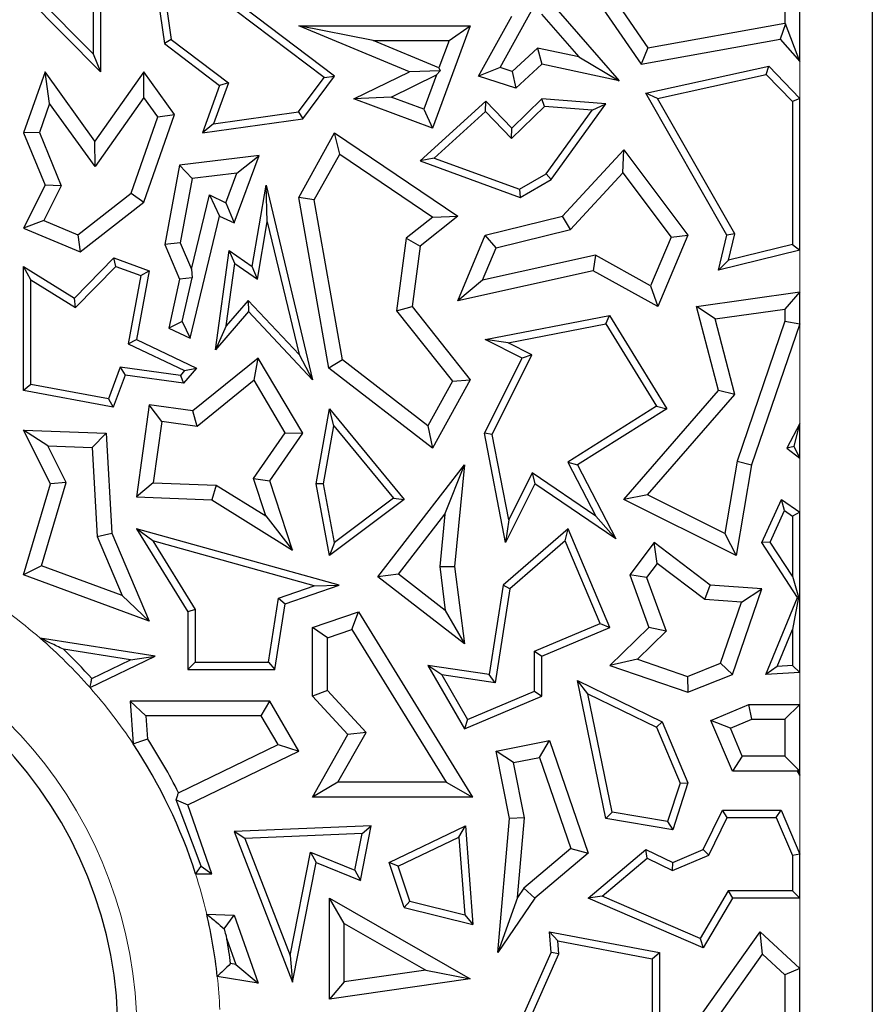
# Model space of a CAD drawing. Units: millimetres. Extents: x 0 to 420, y 0 to 297.
# Drawn here: x 169 to 173, y 66 to 70 of the extents above; entities that cross this region are included whole.
import ezdxf

# ---------------------------------------------------------------- set-up
doc = ezdxf.new("R2010")
doc.units = ezdxf.units.MM

msp = doc.modelspace()

# ---------------------------------------------------------------- linework, layer by layer
at = {"color": 7, "linetype": 'Continuous', "lineweight": 25}
for p, q in [((172.5293, 71.7121), (172.5293, 60.8788)), ((172.2407, 69.4048), (172.2407, 70.012)), ((172.1819, 69.9709), (172.1819, 69.5574)), ((170.3913, 69.3469), (169.6535, 69.9053)), ((169.6535, 69.9053), (169.7142, 69.4761)), ((169.6926, 69.8389), (169.7416, 69.4922)), ((170.3503, 69.3412), (169.6926, 69.8389)), ((169.4308, 69.696), (169.4308, 69.4354)), ((169.4602, 69.6907), (169.4602, 69.3639)), ((169.4602, 69.3639), (169.1543, 69.6729)), ((169.4308, 69.4354), (169.1852, 69.6835)), ((171.049, 69.3809), (171.1827, 69.6214)), ((171.2805, 69.6068), (171.5222, 69.3289)), ((171.4449, 69.6337), (171.6096, 69.3949)), ((171.5222, 69.6251), (171.6365, 69.4594)), ((170.9628, 69.3469), (171.0953, 69.5852)), ((171.2144, 69.5933), (171.3621, 69.4235)), ((170.6887, 69.3647), (170.2489, 69.5471)), ((170.544, 69.4883), (170.2489, 69.5471)), ((170.2489, 69.5471), (170.9309, 69.5471)), ((170.9309, 69.5471), (170.7802, 69.1406)), ((170.8464, 69.4883), (170.9309, 69.5471)), ((171.6365, 69.4594), (172.1819, 69.5574)), ((172.1843, 69.5554), (172.1628, 69.4943)), ((172.1843, 69.5554), (172.1819, 69.5574)), ((172.2407, 69.4048), (172.1843, 69.5554)), ((169.7416, 69.4922), (169.7142, 69.4761)), ((169.7416, 69.4922), (169.9688, 69.3203)), ((171.6096, 69.3949), (172.1628, 69.4943)), ((172.1628, 69.4943), (172.2407, 69.4048)), ((169.7142, 69.4761), (169.9338, 69.3099)), ((170.8061, 69.3796), (170.544, 69.4883)), ((170.544, 69.4883), (170.8464, 69.4883)), ((170.8464, 69.4883), (170.8061, 69.3796)), ((171.1979, 69.4587), (171.097, 69.3655)), ((171.1979, 69.4587), (171.2154, 69.3949)), ((171.3621, 69.4235), (171.1979, 69.4587)), ((171.6365, 69.4594), (171.6096, 69.3949)), ((169.4308, 69.4354), (169.4602, 69.3639)), ((171.3621, 69.4235), (171.5222, 69.3289)), ((170.8061, 69.3796), (170.8109, 69.3685)), ((171.049, 69.3809), (170.9628, 69.3469)), ((171.097, 69.3655), (171.049, 69.3809)), ((171.2154, 69.3949), (171.1117, 69.299)), ((171.5222, 69.3289), (171.2154, 69.3949)), ((171.6294, 69.2787), (172.1176, 69.3864)), ((172.1079, 69.3541), (172.1176, 69.3864)), ((172.1176, 69.3864), (172.2407, 69.2587)), ((169.24, 69.3647), (169.1543, 69.1215)), ((169.258, 69.2389), (169.24, 69.3647)), ((169.4382, 69.0889), (169.24, 69.3647)), ((169.6326, 69.3639), (169.4382, 69.0889)), ((169.633, 69.2627), (169.6326, 69.3639)), ((169.754, 69.195), (169.6326, 69.3639)), ((170.2482, 69.2052), (170.3503, 69.3412)), ((170.2644, 69.1778), (170.3913, 69.3469)), ((170.3503, 69.3412), (170.3913, 69.3469)), ((170.468, 69.2564), (170.6887, 69.3647)), ((170.6168, 69.2639), (170.7958, 69.3517)), ((170.8109, 69.3685), (170.6887, 69.3647)), ((170.7958, 69.3517), (170.7455, 69.2162)), ((170.7958, 69.3517), (170.8109, 69.3685)), ((171.1117, 69.299), (170.9628, 69.3469)), ((171.097, 69.3655), (171.1117, 69.299)), ((171.6747, 69.2586), (172.1079, 69.3541)), ((172.1079, 69.3541), (172.2113, 69.2468)), ((169.9338, 69.3099), (169.8661, 69.1215)), ((169.9688, 69.3203), (169.9102, 69.1574)), ((169.9688, 69.3203), (169.9338, 69.3099)), ((169.633, 69.2627), (169.4386, 68.9877)), ((169.6885, 69.1855), (169.633, 69.2627)), ((170.6168, 69.2639), (170.468, 69.2564)), ((170.7802, 69.1406), (170.468, 69.2564)), ((170.7455, 69.2162), (170.6168, 69.2639)), ((171.2154, 69.2564), (171.0953, 69.1406)), ((171.2263, 69.2261), (171.2154, 69.2564)), ((171.47, 69.2376), (171.2154, 69.2564)), ((171.6747, 69.2586), (171.6294, 69.2787)), ((171.9515, 68.7154), (171.6294, 69.2787)), ((171.9829, 68.7199), (171.6747, 69.2586)), ((172.2407, 69.2587), (172.2113, 69.2468)), ((172.2407, 68.6549), (172.2407, 69.2587)), ((169.258, 69.2389), (169.2172, 69.1231)), ((169.4386, 68.9877), (169.258, 69.2389)), ((170.9927, 69.247), (170.731, 69.0106)), ((170.7455, 69.2162), (170.7802, 69.1406)), ((170.9913, 69.2061), (170.9927, 69.247)), ((171.0953, 69.1406), (170.9927, 69.247)), ((171.2263, 69.2261), (171.0945, 69.0991)), ((171.4155, 69.2122), (171.2263, 69.2261)), ((171.2529, 68.9358), (171.47, 69.2376)), ((171.4155, 69.2122), (171.47, 69.2376)), ((172.2113, 69.2468), (172.2113, 68.678)), ((169.5827, 68.8816), (169.6885, 69.1855)), ((169.6326, 68.8459), (169.754, 69.195)), ((169.6885, 69.1855), (169.754, 69.195)), ((169.8661, 69.1215), (170.2644, 69.1778)), ((169.9102, 69.1574), (170.2482, 69.2052)), ((170.2482, 69.2052), (170.2644, 69.1778)), ((170.9913, 69.2061), (170.7869, 69.0214)), ((171.0945, 69.0991), (170.9913, 69.2061)), ((171.2328, 68.9582), (171.4155, 69.2122)), ((169.9102, 69.1574), (169.8661, 69.1215)), ((171.0945, 69.0991), (171.0953, 69.1406)), ((169.2172, 69.1231), (169.1543, 69.1215)), ((169.1543, 69.1215), (169.24, 68.9139)), ((169.2172, 69.1231), (169.3046, 68.9115)), ((170.2489, 68.8651), (170.3913, 69.1215)), ((170.4116, 69.0368), (170.3913, 69.1215)), ((170.3913, 69.1215), (170.8806, 68.7907)), ((169.4386, 68.9877), (169.4382, 69.0889)), ((170.091, 69.0315), (169.7751, 68.9932)), ((169.9917, 68.7634), (170.091, 69.0315)), ((170.0024, 68.9616), (170.091, 69.0315)), ((170.3104, 68.8548), (170.4116, 69.0368)), ((170.4116, 69.0368), (170.7814, 68.7868)), ((170.7869, 69.0214), (170.731, 69.0106)), ((170.7869, 69.0214), (171.1265, 68.8974)), ((171.298, 68.7907), (171.5419, 69.054)), ((171.5372, 68.9625), (171.5419, 69.054)), ((171.5419, 69.054), (171.7964, 68.7154)), ((169.7751, 68.9932), (169.7167, 68.6785)), ((169.8251, 68.94), (169.7751, 68.9932)), ((170.731, 69.0106), (171.1293, 68.8651)), ((170.0024, 68.9616), (169.8251, 68.94)), ((169.9588, 68.8439), (170.0024, 68.9616)), ((171.1265, 68.8974), (171.2328, 68.9582)), ((171.2328, 68.9582), (171.2529, 68.9358)), ((171.3291, 68.7378), (171.5372, 68.9625)), ((171.5372, 68.9625), (171.7291, 68.7071)), ((169.24, 68.9139), (169.1543, 68.7429)), ((169.3046, 68.9115), (169.235, 68.7728)), ((169.3046, 68.9115), (169.24, 68.9139)), ((169.8251, 68.94), (169.7777, 68.6851)), ((170.0632, 68.591), (170.1187, 68.9139)), ((170.1235, 68.7679), (170.1187, 68.9139)), ((170.1187, 68.9139), (170.304, 68.1402)), ((171.1293, 68.8651), (171.2529, 68.9358)), ((169.3706, 68.7158), (169.5827, 68.8816)), ((169.5827, 68.8816), (169.6326, 68.8459)), ((169.8224, 68.5797), (169.8936, 68.8747)), ((169.8936, 68.8747), (169.9338, 68.7907)), ((169.8936, 68.8747), (169.9588, 68.8439)), ((170.3104, 68.8548), (170.2489, 68.8651)), ((170.3688, 68.1869), (170.2489, 68.8651)), ((171.1265, 68.8974), (171.1293, 68.8651)), ((169.3796, 68.6482), (169.6326, 68.8459)), ((169.9588, 68.8439), (169.9917, 68.7634)), ((170.4227, 68.2195), (170.3104, 68.8548)), ((169.8167, 68.3058), (169.9338, 68.7907)), ((169.9338, 68.7907), (169.9917, 68.7634)), ((170.7814, 68.7868), (170.6758, 68.7029)), ((170.8806, 68.7907), (170.731, 68.6717)), ((170.7814, 68.7868), (170.8806, 68.7907)), ((170.9905, 68.7154), (171.298, 68.7907)), ((171.3291, 68.7378), (171.298, 68.7907)), ((169.235, 68.7728), (169.1543, 68.7429)), ((169.235, 68.7728), (169.3706, 68.7158)), ((170.0844, 68.5405), (170.1235, 68.7679)), ((170.1235, 68.7679), (170.2497, 68.2408)), ((169.1543, 68.7429), (169.3796, 68.6482)), ((169.3706, 68.7158), (169.3796, 68.6482)), ((170.8806, 68.4543), (170.9905, 68.7154)), ((171.0332, 68.6653), (170.9905, 68.7154)), ((171.0332, 68.6653), (171.3291, 68.7378)), ((171.7291, 68.7071), (171.6479, 68.5142)), ((171.7964, 68.7154), (171.6767, 68.4311)), ((171.7291, 68.7071), (171.7964, 68.7154)), ((171.9178, 68.5759), (171.9515, 68.7154)), ((171.9829, 68.7199), (171.9515, 68.7154)), ((171.9577, 68.6159), (171.9829, 68.7199)), ((169.7777, 68.6851), (169.7167, 68.6785)), ((169.7167, 68.6785), (169.7751, 68.5406)), ((169.7777, 68.6851), (169.8224, 68.5797)), ((170.6758, 68.7029), (170.638, 68.414)), ((170.6758, 68.7029), (170.731, 68.6717)), ((170.731, 68.6717), (170.6995, 68.4311)), ((172.2113, 68.678), (171.9577, 68.6159)), ((172.2113, 68.678), (172.2407, 68.6549)), ((169.9178, 68.2592), (169.9723, 68.6541)), ((169.9949, 68.6026), (169.9723, 68.6541)), ((169.9723, 68.6541), (170.0632, 68.591)), ((170.9788, 68.5362), (171.0332, 68.6653)), ((171.429, 68.6354), (170.9788, 68.5362)), ((171.429, 68.6354), (171.4199, 68.5732)), ((171.6479, 68.5142), (171.429, 68.6354)), ((172.2407, 68.6549), (171.9178, 68.5759)), ((169.1837, 68.538), (169.1543, 68.591)), ((169.1543, 68.0974), (169.1543, 68.591)), ((169.1543, 68.591), (169.357, 68.4647)), ((169.357, 68.4647), (169.5133, 68.6251)), ((169.3616, 68.4272), (169.521, 68.591)), ((169.521, 68.591), (169.5133, 68.6251)), ((169.5133, 68.6251), (169.6535, 68.5732)), ((169.521, 68.591), (169.6201, 68.5543)), ((169.9607, 68.3546), (169.9949, 68.6026)), ((169.9949, 68.6026), (170.0844, 68.5405)), ((170.0844, 68.5405), (170.0632, 68.591)), ((171.9577, 68.6159), (171.9178, 68.5759)), ((169.6201, 68.5543), (169.5701, 68.2829)), ((169.6535, 68.5732), (169.6031, 68.2998)), ((169.6201, 68.5543), (169.6535, 68.5732)), ((169.8224, 68.5797), (169.8252, 68.5451)), ((171.4199, 68.5732), (170.8806, 68.4543)), ((171.6767, 68.4311), (171.4199, 68.5732)), ((169.1837, 68.1218), (169.1837, 68.538)), ((169.1837, 68.538), (169.3616, 68.4272)), ((169.7751, 68.5406), (169.7317, 68.3459)), ((169.8252, 68.5451), (169.7751, 68.5406)), ((169.785, 68.372), (169.8252, 68.5451)), ((170.9788, 68.5362), (170.8806, 68.4543)), ((171.6479, 68.5142), (171.6767, 68.4311)), ((171.8306, 68.4311), (172.2407, 68.4893)), ((172.2407, 68.4893), (172.1819, 68.4216)), ((172.2407, 68.3631), (172.2407, 68.4893)), ((169.3616, 68.4272), (169.357, 68.4647)), ((170.0471, 68.4559), (169.9607, 68.3546)), ((170.0471, 68.4559), (170.0482, 68.4119)), ((170.2497, 68.2408), (170.0471, 68.4559)), ((170.0482, 68.4119), (169.9178, 68.2592)), ((170.304, 68.1402), (170.0482, 68.4119)), ((170.638, 68.414), (170.6995, 68.4311)), ((170.638, 68.414), (170.8604, 68.1344)), ((170.6995, 68.4311), (170.9309, 68.1402)), ((170.9905, 68.2998), (171.4844, 68.3958)), ((171.47, 68.363), (171.4844, 68.3958)), ((171.4844, 68.3958), (171.712, 68.0254)), ((171.9042, 68.3821), (171.8306, 68.4311)), ((171.9178, 68.0974), (171.8306, 68.4311)), ((171.9042, 68.3821), (172.1819, 68.4216)), ((172.1819, 68.4216), (172.1819, 68.3729)), ((169.785, 68.372), (169.7317, 68.3459)), ((169.785, 68.372), (169.8167, 68.3058)), ((171.081, 68.2875), (171.47, 68.363)), ((171.47, 68.363), (171.6718, 68.0349)), ((171.9825, 68.0823), (171.9042, 68.3821)), ((172.1819, 68.3729), (171.9915, 67.8173)), ((172.2407, 68.3631), (172.0487, 67.8028)), ((172.1819, 68.3729), (172.2407, 68.3631)), ((169.7317, 68.3459), (169.8167, 68.3058)), ((169.9607, 68.3546), (169.9178, 68.2592)), ((169.5701, 68.2829), (169.6031, 68.2998)), ((169.5701, 68.2829), (169.795, 68.1767)), ((169.6031, 68.2998), (169.8424, 68.1869)), ((171.081, 68.2875), (170.9905, 68.2998)), ((171.1366, 68.2268), (170.9905, 68.2998)), ((171.1761, 68.2399), (171.081, 68.2875)), ((170.2497, 68.2408), (170.304, 68.1402)), ((171.0178, 67.9234), (171.1761, 68.2399)), ((171.1761, 68.2399), (171.1366, 68.2268)), ((170.0871, 68.2268), (169.8271, 68.0166)), ((170.0712, 68.1383), (170.0871, 68.2268)), ((170.2644, 67.9276), (170.0871, 68.2268)), ((170.4227, 68.2195), (170.3688, 68.1869)), ((170.762, 67.9573), (170.4227, 68.2195)), ((170.987, 67.9276), (171.1366, 68.2268)), ((169.5386, 68.1911), (169.4918, 68.0647)), ((169.5386, 68.1911), (169.5579, 68.1588)), ((169.779, 68.158), (169.5386, 68.1911)), ((169.795, 68.1767), (169.779, 68.158)), ((169.8424, 68.1869), (169.7909, 68.1267)), ((169.795, 68.1767), (169.8424, 68.1869)), ((170.7802, 67.869), (170.3688, 68.1869)), ((169.1837, 68.1218), (169.1543, 68.0974)), ((169.4918, 68.0647), (169.1837, 68.1218)), ((169.5579, 68.1588), (169.5107, 68.0313)), ((169.7909, 68.1267), (169.5579, 68.1588)), ((169.779, 68.158), (169.7909, 68.1267)), ((170.0712, 68.1383), (169.8442, 67.9549)), ((170.1946, 67.9301), (170.0712, 68.1383)), ((170.8604, 68.1344), (170.762, 67.9573)), ((170.9309, 68.1402), (170.7802, 67.869)), ((170.8604, 68.1344), (170.9309, 68.1402)), ((169.5107, 68.0313), (169.1543, 68.0974)), ((171.5419, 67.6645), (171.9178, 68.0974)), ((171.6359, 67.6831), (171.9825, 68.0823)), ((171.9825, 68.0823), (171.9178, 68.0974)), ((169.4918, 68.0647), (169.5107, 68.0313)), ((169.6535, 68.0406), (169.6031, 67.6749)), ((169.7037, 67.9743), (169.6535, 68.0406)), ((169.8271, 68.0166), (169.6535, 68.0406)), ((169.8442, 67.9549), (169.8271, 68.0166)), ((170.3177, 67.7269), (170.371, 68.0254)), ((170.3887, 67.9575), (170.371, 68.0254)), ((170.371, 68.0254), (170.6674, 67.6645)), ((171.6718, 68.0349), (171.318, 67.8133)), ((171.712, 68.0254), (171.3566, 67.8028)), ((171.6718, 68.0349), (171.712, 68.0254)), ((169.7037, 67.9743), (169.6702, 67.7312)), ((169.8442, 67.9549), (169.7037, 67.9743)), ((172.2407, 67.966), (172.1889, 67.869)), ((172.218, 67.8752), (172.2407, 67.966)), ((172.2407, 67.829), (172.2407, 67.966)), ((169.2516, 67.8776), (169.1543, 67.9401)), ((169.1543, 67.9401), (169.483, 67.9276)), ((169.2616, 67.7269), (169.1543, 67.9401)), ((169.4272, 67.8709), (169.483, 67.9276)), ((169.483, 67.9276), (169.5049, 67.5313)), ((170.0685, 67.7485), (170.1946, 67.9301)), ((170.1335, 67.739), (170.2644, 67.9276)), ((170.1946, 67.9301), (170.2644, 67.9276)), ((170.3476, 67.727), (170.3887, 67.9575)), ((170.3887, 67.9575), (170.6252, 67.6695)), ((170.762, 67.9573), (170.7802, 67.869)), ((171.0178, 67.9234), (170.987, 67.9276)), ((171.0713, 67.4938), (170.987, 67.9276)), ((171.0837, 67.5842), (171.0178, 67.9234)), ((169.2516, 67.8776), (169.4272, 67.8709)), ((169.3245, 67.7325), (169.2516, 67.8776)), ((169.4272, 67.8709), (169.4468, 67.5179)), ((172.218, 67.8752), (172.1889, 67.869)), ((172.1889, 67.869), (172.2407, 67.829)), ((172.2407, 67.829), (172.218, 67.8752)), ((171.318, 67.8133), (171.4298, 67.5981)), ((171.318, 67.8133), (171.3566, 67.8028)), ((171.9915, 67.8173), (171.9426, 67.5298)), ((171.9915, 67.8173), (172.0487, 67.8028)), ((170.5627, 67.3573), (170.9072, 67.8028)), ((170.8291, 67.6058), (170.9072, 67.8028)), ((170.9072, 67.8028), (170.8682, 67.3988)), ((171.1766, 67.77), (171.0837, 67.5842)), ((171.1766, 67.77), (171.1879, 67.7269)), ((171.4298, 67.5981), (171.1766, 67.77)), ((171.3566, 67.8028), (171.5095, 67.5085)), ((172.0487, 67.8028), (171.9873, 67.4417)), ((169.2263, 67.4014), (169.3245, 67.7325)), ((169.3245, 67.7325), (169.2616, 67.7269)), ((169.6702, 67.7312), (169.6031, 67.6749)), ((169.6702, 67.7312), (169.9208, 67.7217)), ((170.1174, 67.5992), (170.0685, 67.7485)), ((170.0685, 67.7485), (170.1335, 67.739)), ((170.2235, 67.4638), (170.1335, 67.739)), ((169.1543, 67.3654), (169.2616, 67.7269)), ((169.9208, 67.7217), (169.9029, 67.6635)), ((169.9208, 67.7217), (170.1174, 67.5992)), ((170.3476, 67.727), (170.3177, 67.7269)), ((170.371, 67.4417), (170.3177, 67.7269)), ((170.3912, 67.4936), (170.3476, 67.727)), ((171.1879, 67.7269), (171.0713, 67.4938)), ((171.5095, 67.5085), (171.1879, 67.7269)), ((169.6031, 67.6749), (169.9029, 67.6635)), ((169.9029, 67.6635), (170.2235, 67.4638)), ((170.6674, 67.6645), (170.371, 67.4417)), ((170.6252, 67.6695), (170.3912, 67.4936)), ((170.6252, 67.6695), (170.6674, 67.6645)), ((171.6359, 67.6831), (171.5419, 67.6645)), ((171.9873, 67.4417), (171.5419, 67.6645)), ((171.9426, 67.5298), (171.6359, 67.6831)), ((172.0898, 67.4932), (172.1679, 67.6645)), ((172.1801, 67.6204), (172.1679, 67.6645)), ((172.1679, 67.6645), (172.2407, 67.6144)), ((172.1232, 67.4957), (172.1801, 67.6204)), ((172.1801, 67.6204), (172.2113, 67.599)), ((172.2407, 67.6144), (172.2113, 67.599)), ((172.2407, 66.9772), (172.2407, 67.6144)), ((170.1174, 67.5992), (170.2235, 67.4638)), ((170.6451, 67.3679), (170.8291, 67.6058)), ((170.8291, 67.6058), (170.8091, 67.3979)), ((171.0837, 67.5842), (171.0713, 67.4938)), ((171.4298, 67.5981), (171.5095, 67.5085)), ((172.2113, 67.599), (172.2113, 67.3604)), ((169.6678, 67.5001), (169.6031, 67.5487)), ((169.6031, 67.5487), (169.8079, 67.2188)), ((170.4088, 67.3243), (169.6031, 67.5487)), ((171.3195, 67.5487), (171.0613, 67.3243)), ((171.3082, 67.4999), (171.3195, 67.5487)), ((171.4857, 67.1566), (171.3195, 67.5487)), ((169.4468, 67.5179), (169.5049, 67.5313)), ((169.4468, 67.5179), (169.5463, 67.2829)), ((169.5049, 67.5313), (169.6535, 67.1805)), ((169.6678, 67.5001), (169.8373, 67.2272)), ((170.3098, 67.3214), (169.6678, 67.5001)), ((171.3082, 67.4999), (171.0886, 67.3092)), ((171.4471, 67.1722), (171.3082, 67.4999)), ((171.9426, 67.5298), (171.9873, 67.4417)), ((172.1232, 67.4957), (172.0898, 67.4932)), ((172.2113, 67.3604), (172.1232, 67.4957)), ((170.3912, 67.4936), (170.371, 67.4417)), ((171.6623, 67.4932), (171.5653, 67.3654)), ((171.6736, 67.4108), (171.6623, 67.4932)), ((171.8848, 67.3243), (171.6623, 67.4932)), ((172.2314, 67.2755), (172.0898, 67.4932)), ((169.2263, 67.4014), (169.1543, 67.3654)), ((169.5463, 67.2829), (169.2263, 67.4014)), ((170.8091, 67.3979), (170.8682, 67.3988)), ((170.8091, 67.3979), (170.8311, 67.2241)), ((170.8682, 67.3988), (170.9072, 67.0909)), ((171.6736, 67.4108), (171.6315, 67.3553)), ((171.8632, 67.2669), (171.6736, 67.4108)), ((169.6535, 67.1805), (169.1543, 67.3654)), ((170.6451, 67.3679), (170.5627, 67.3573)), ((170.9072, 67.0909), (170.5627, 67.3573)), ((170.8311, 67.2241), (170.6451, 67.3679)), ((171.6315, 67.3553), (171.5653, 67.3654)), ((171.5653, 67.3654), (171.641, 67.1566)), ((171.6315, 67.3553), (171.7092, 67.1409)), ((172.2113, 67.3604), (172.2363, 67.276)), ((170.1679, 67.2725), (170.3098, 67.3214)), ((170.1942, 67.2505), (170.4088, 67.3243)), ((170.3098, 67.3214), (170.4088, 67.3243)), ((171.0613, 67.3243), (171.0054, 66.9694)), ((171.0886, 67.3092), (171.0299, 66.936)), ((171.0886, 67.3092), (171.0613, 67.3243)), ((171.8632, 67.2669), (171.8848, 67.3243)), ((172.0898, 67.3097), (171.8848, 67.3243)), ((171.9732, 66.9694), (172.0898, 67.3097)), ((172.0094, 67.2565), (172.0898, 67.3097)), ((169.5463, 67.2829), (169.6535, 67.1805)), ((170.128, 67.0184), (170.1679, 67.2725)), ((170.1679, 67.2725), (170.1942, 67.2505)), ((172.0094, 67.2565), (171.8632, 67.2669)), ((172.1062, 66.9694), (172.2314, 67.2755)), ((172.2363, 67.276), (172.2113, 67.1486)), ((172.2363, 67.276), (172.2314, 67.2755)), ((169.8373, 67.2272), (169.8079, 67.2188)), ((169.8373, 67.2272), (169.8373, 67.0184)), ((170.1532, 66.989), (170.1942, 67.2505)), ((170.8311, 67.2241), (170.9072, 67.0909)), ((171.9263, 67.014), (172.0094, 67.2565)), ((169.8079, 67.2188), (169.8079, 66.989)), ((170.304, 67.1566), (170.4856, 67.2188)), ((170.4603, 67.148), (170.4856, 67.2188)), ((170.4856, 67.2188), (170.9398, 66.482)), ((170.3627, 67.1146), (170.304, 67.1566)), ((170.304, 66.8828), (170.304, 67.1566)), ((170.3627, 67.1146), (170.4603, 67.148)), ((170.4603, 67.148), (170.8345, 66.5408)), ((171.186, 67.0615), (171.4471, 67.1722)), ((171.2154, 67.0421), (171.4857, 67.1566)), ((171.4471, 67.1722), (171.4857, 67.1566)), ((171.641, 67.1566), (171.4857, 67.0055)), ((171.7092, 67.1409), (171.641, 67.1566)), ((172.1511, 67.0014), (172.2113, 67.1486)), ((172.2113, 67.1486), (172.2113, 67.005)), ((169.6773, 67.0421), (169.2201, 67.1138)), ((170.3627, 66.9058), (170.3627, 67.1146)), ((171.7092, 67.1409), (171.5952, 67.0301)), ((169.5799, 67.0276), (169.3126, 67.0695)), ((169.4187, 66.9169), (169.6773, 67.0421)), ((169.4259, 66.953), (169.5799, 67.0276)), ((169.5799, 67.0276), (169.6773, 67.0421)), ((171.186, 66.9027), (171.186, 67.0615)), ((171.186, 67.0615), (171.2154, 67.0421)), ((171.2154, 66.8833), (171.2154, 67.0421)), ((171.5952, 67.0301), (171.4857, 67.0055)), ((171.5952, 67.0301), (171.7949, 66.9617)), ((169.8373, 67.0184), (169.8079, 66.989)), ((169.8079, 66.989), (170.1532, 66.989)), ((169.8373, 67.0184), (170.128, 67.0184)), ((170.128, 67.0184), (170.1532, 66.989)), ((170.8178, 66.9675), (170.7622, 67.0055)), ((170.7622, 67.0055), (170.9072, 66.7527)), ((171.0054, 66.9694), (170.7622, 67.0055)), ((171.4857, 67.0055), (171.7964, 66.899)), ((171.7949, 66.9617), (171.9263, 67.014)), ((171.9263, 67.014), (171.9732, 66.9694)), ((172.1511, 67.0014), (172.1062, 66.9694)), ((172.2113, 67.005), (172.1511, 67.0014)), ((172.2113, 67.005), (172.2407, 66.9772)), ((170.8178, 66.9675), (170.9197, 66.7899)), ((171.0299, 66.936), (170.8178, 66.9675)), ((171.0299, 66.936), (171.0054, 66.9694)), ((171.7949, 66.9617), (171.7964, 66.899)), ((171.7964, 66.899), (171.9732, 66.9694)), ((172.2407, 66.9772), (172.1062, 66.9694)), ((171.3975, 66.8927), (171.3566, 66.9453)), ((171.3566, 66.9453), (171.6934, 66.7813)), ((171.47, 66.3966), (171.3566, 66.9453)), ((170.3627, 66.9058), (170.304, 66.8828)), ((170.4442, 66.7307), (170.304, 66.8828)), ((170.5164, 66.739), (170.3627, 66.9058)), ((170.9072, 66.7527), (171.2154, 66.8833)), ((170.9197, 66.7899), (171.186, 66.9027)), ((171.186, 66.9027), (171.2154, 66.8833)), ((171.3975, 66.8927), (171.6707, 66.7597)), ((171.4947, 66.4222), (171.3975, 66.8927)), ((169.5778, 66.8638), (169.5904, 66.6931)), ((169.6411, 66.805), (169.5778, 66.8638)), ((170.1335, 66.8638), (169.5778, 66.8638)), ((170.0997, 66.805), (170.1335, 66.8638)), ((170.2489, 66.6652), (170.1335, 66.8638)), ((171.8878, 66.7869), (172.0381, 66.8505)), ((172.05, 66.7918), (172.0381, 66.8505)), ((172.0381, 66.8505), (172.2407, 66.8505)), ((172.2407, 66.8505), (172.1819, 66.7918)), ((172.2407, 66.5689), (172.2407, 66.8505)), ((169.6411, 66.805), (169.6479, 66.7127)), ((170.0997, 66.805), (169.6411, 66.805)), ((170.1662, 66.6905), (170.0997, 66.805)), ((170.9197, 66.7899), (170.9072, 66.7527)), ((171.9649, 66.7557), (172.05, 66.7918)), ((172.05, 66.7918), (172.1819, 66.7918)), ((172.1819, 66.7918), (172.1819, 66.6442)), ((171.6707, 66.7597), (171.6934, 66.7813)), ((171.6707, 66.7597), (171.765, 66.537)), ((171.6934, 66.7813), (171.7964, 66.5383)), ((171.9649, 66.7557), (171.8878, 66.7869)), ((171.9732, 66.5854), (171.8878, 66.7869)), ((172.0121, 66.6442), (171.9649, 66.7557)), ((170.304, 66.482), (170.4442, 66.7307)), ((170.4046, 66.5408), (170.5164, 66.739)), ((170.5164, 66.739), (170.4442, 66.7307)), ((169.7706, 66.4991), (170.1662, 66.6905)), ((170.1662, 66.6905), (170.2489, 66.6652)), ((171.0338, 66.6652), (171.2454, 66.7069)), ((171.2065, 66.6393), (171.2454, 66.7069)), ((171.2454, 66.7069), (171.3995, 66.2591)), ((169.8079, 66.4519), (170.2489, 66.6652)), ((171.1028, 66.6189), (171.0338, 66.6652)), ((171.0867, 66.3966), (171.0338, 66.6652)), ((171.1028, 66.6189), (171.2065, 66.6393)), ((171.2065, 66.6393), (171.3308, 66.2781)), ((172.0121, 66.6442), (171.9732, 66.5854)), ((172.1819, 66.6442), (172.0121, 66.6442)), ((172.1819, 66.6442), (172.2349, 66.5912)), ((171.146, 66.3997), (171.1028, 66.6189)), ((172.2314, 66.5854), (171.9732, 66.5854)), ((172.2349, 66.5912), (172.2314, 66.5854)), ((172.2407, 66.5689), (172.2314, 66.5854)), ((172.2349, 66.5912), (172.2407, 66.5689)), ((170.4046, 66.5408), (170.304, 66.482)), ((170.8345, 66.5408), (170.4046, 66.5408)), ((170.8345, 66.5408), (170.9398, 66.482)), ((171.765, 66.537), (171.7154, 66.3853)), ((171.7964, 66.5383), (171.7355, 66.3522)), ((171.765, 66.537), (171.7964, 66.5383)), ((170.9398, 66.482), (170.304, 66.482)), ((169.8604, 66.207), (169.761, 66.4713)), ((169.761, 66.4713), (169.8079, 66.4519)), ((169.9029, 66.1768), (169.8079, 66.4519)), ((171.146, 66.3997), (171.0867, 66.3966)), ((171.118, 66.0826), (171.146, 66.3997)), ((171.4947, 66.4222), (171.47, 66.3966)), ((171.7154, 66.3853), (171.4947, 66.4222)), ((171.8574, 66.2741), (171.9334, 66.4302)), ((171.879, 66.2513), (171.9517, 66.4008)), ((171.9517, 66.4008), (171.9334, 66.4302)), ((171.9334, 66.4302), (172.1666, 66.4302)), ((171.9517, 66.4008), (172.1471, 66.4008)), ((172.1471, 66.4008), (172.1666, 66.4302)), ((172.1471, 66.4008), (172.2113, 66.2494)), ((172.1666, 66.4302), (172.2407, 66.2553)), ((170.5368, 66.3679), (169.9917, 66.3451)), ((170.4938, 66.1506), (170.5368, 66.3679)), ((170.5007, 66.337), (170.5368, 66.3679)), ((170.6087, 66.2225), (170.9114, 66.3679)), ((170.8853, 66.3228), (170.9114, 66.3679)), ((170.9114, 66.3679), (170.9412, 65.9754)), ((171.0398, 65.864), (171.0867, 66.3966)), ((171.7355, 66.3522), (171.47, 66.3966)), ((171.7154, 66.3853), (171.7355, 66.3522)), ((170.0339, 66.3175), (169.9917, 66.3451)), ((169.9917, 66.3451), (170.2235, 65.7471)), ((170.5007, 66.337), (170.0339, 66.3175)), ((170.4719, 66.1912), (170.5007, 66.337)), ((170.6446, 66.2071), (170.8853, 66.3228)), ((170.8853, 66.3228), (170.9088, 66.0137)), ((170.0339, 66.3175), (170.2144, 65.852)), ((170.2144, 65.852), (170.2958, 66.2632)), ((170.2958, 66.2632), (170.3177, 66.2225)), ((170.2958, 66.2632), (170.4719, 66.1912)), ((171.3308, 66.2781), (171.1438, 66.1204)), ((171.3995, 66.2591), (171.1879, 66.0806)), ((171.3308, 66.2781), (171.3995, 66.2591)), ((171.3995, 66.0806), (171.6294, 66.2741)), ((171.6337, 66.2393), (171.6294, 66.2741)), ((171.6294, 66.2741), (171.7355, 66.2225)), ((171.7346, 66.1902), (171.879, 66.2513)), ((171.7355, 66.2225), (171.8574, 66.2741)), ((171.879, 66.2513), (171.8574, 66.2741)), ((172.2407, 66.2553), (172.2113, 66.2494)), ((172.2113, 66.2494), (172.2113, 66.11)), ((172.2407, 66.0806), (172.2407, 66.2553)), ((169.8604, 66.207), (169.9029, 66.1768)), ((170.2235, 65.7471), (170.3177, 66.2225)), ((170.3177, 66.2225), (170.4938, 66.1506)), ((170.6446, 66.2071), (170.6087, 66.2225)), ((170.6674, 66.0434), (170.6087, 66.2225)), ((170.6903, 66.068), (170.6446, 66.2071)), ((171.4547, 66.0887), (171.6337, 66.2393)), ((171.6337, 66.2393), (171.7346, 66.1902)), ((171.7346, 66.1902), (171.7355, 66.2225)), ((169.8384, 66.1768), (169.9029, 66.1768)), ((170.4719, 66.1912), (170.4938, 66.1506)), ((171.1438, 66.1204), (171.118, 66.0826)), ((171.1438, 66.1204), (171.1879, 66.0806)), ((171.4547, 66.0887), (171.3995, 66.0806)), ((171.8451, 65.9201), (171.4547, 66.0887)), ((171.9563, 66.11), (171.8451, 65.9201)), ((171.9563, 66.11), (171.9732, 66.0806)), ((172.2113, 66.11), (171.9563, 66.11)), ((172.2113, 66.11), (172.2407, 66.0806)), ((170.4298, 65.9793), (170.371, 66.0806)), ((170.371, 65.6797), (170.371, 66.0806)), ((170.371, 66.0806), (170.9309, 65.7605)), ((170.6903, 66.068), (170.6674, 66.0434)), ((170.6903, 66.068), (170.9088, 66.0137)), ((171.118, 66.0826), (171.0398, 65.864)), ((171.1879, 66.0806), (171.0398, 65.864)), ((171.8574, 65.8828), (171.3995, 66.0806)), ((171.9732, 66.0806), (171.8574, 65.8828)), ((172.2407, 66.0806), (171.9732, 66.0806)), ((169.8825, 66.0172), (169.9917, 66.0124)), ((169.9518, 65.9587), (169.9917, 66.0124)), ((169.9917, 66.0124), (170.0871, 65.7423)), ((170.6674, 66.0434), (170.9412, 65.9754)), ((170.9088, 66.0137), (170.9412, 65.9754)), ((170.4298, 65.7475), (170.4298, 65.9793)), ((170.4298, 65.9793), (170.7534, 65.7943)), ((171.2782, 65.911), (171.2454, 65.9471)), ((171.2454, 65.9471), (171.6836, 65.864)), ((171.2529, 65.864), (171.2454, 65.9471)), ((171.8574, 65.6275), (172.084, 65.9471)), ((172.093, 65.8582), (172.084, 65.9471)), ((172.084, 65.9471), (172.2407, 65.8007)), ((169.963, 65.9171), (169.9984, 65.8169)), ((171.2782, 65.911), (171.6542, 65.8397)), ((171.2829, 65.859), (171.2782, 65.911)), ((171.8451, 65.9201), (171.8574, 65.8828)), ((170.2144, 65.852), (170.2235, 65.7471)), ((171.0338, 65.3729), (171.2529, 65.864)), ((171.0737, 65.3901), (171.2829, 65.859)), ((171.2829, 65.859), (171.2529, 65.864)), ((171.6542, 65.8397), (171.6836, 65.864)), ((171.6836, 65.864), (171.6836, 65.1462)), ((171.9161, 65.6088), (172.093, 65.8582)), ((172.093, 65.8582), (172.1819, 65.7752)), ((169.9984, 65.8169), (169.9778, 65.8203)), ((169.9984, 65.8169), (170.0871, 65.7423)), ((171.6542, 65.8397), (171.6542, 65.1876)), ((170.7534, 65.7943), (170.4298, 65.7475)), ((170.7534, 65.7943), (170.9309, 65.7605)), ((172.2407, 65.8007), (172.1819, 65.7752)), ((172.1819, 65.7752), (172.1819, 65.4931)), ((172.2407, 65.4605), (172.2407, 65.8007)), ((170.0871, 65.7423), (169.9247, 65.7697)), ((170.9309, 65.7605), (170.371, 65.6797)), ((170.4298, 65.7475), (170.371, 65.6797))]:
    msp.add_line(p, q, dxfattribs=at)
at = {"color": 8, "linetype": 'Continuous', "lineweight": 18}
for p, q in [((172.2407, 69.2587), (172.2407, 69.4048)), ((172.2407, 68.4893), (172.2407, 68.6549)), ((172.2407, 67.966), (172.2407, 68.3631)), ((172.2407, 67.6144), (172.2407, 67.829)), ((172.2407, 66.8505), (172.2407, 66.9772)), ((172.2407, 66.2553), (172.2407, 66.5689)), ((172.2407, 65.8007), (172.2407, 66.0806))]:
    msp.add_line(p, q, dxfattribs=at)
for radius, start, end in [(2.0742, 49.1243, 57.7203), (1.7421, 0, 80.5807), (2.0742, 33.5945, 41.3929), (2.0742, 13.148, 17.7205), (2.0742, 2.546, 6.2069)]:
    msp.add_arc((167.8627, 65.5454), radius, start, end, dxfattribs=at)
at = {"color": 7, "linetype": 'Continuous', "lineweight": 25}
for radius, start, end in [(1.6667, 260.5807, 80.5807), (2.0742, 41.3929, 49.1243), (2.1036, 42.0018, 46.4296), (2.133, 26.559, 33.1779), (2.0742, 17.7205, 33.5945), (2.0742, 6.2069, 13.148), (2.133, 7.405, 10.0359)]:
    msp.add_arc((167.8627, 65.5454), radius, start, end, dxfattribs=at)
for points, knots in [([(169.3126, 67.0695), (169.2957, 67.0778), (169.2656, 67.0925), (169.234, 67.1073), (169.2201, 67.1138)], [0, 0, 0, 0, 0.559995, 1, 1, 1, 1]), ([(169.4187, 66.9169), (169.4201, 66.9237), (169.4225, 66.9357), (169.4249, 66.9478), (169.4259, 66.953)], [0, 0, 0, 0, 0.56, 1, 1, 1, 1]), ([(169.6479, 66.7127), (169.6372, 66.709), (169.618, 66.7025), (169.5988, 66.696), (169.5904, 66.6931)], [0, 0, 0, 0, 0.56, 1, 1, 1, 1]), ([(169.761, 66.4713), (169.7628, 66.4765), (169.766, 66.4858), (169.7692, 66.4951), (169.7706, 66.4991)], [0, 0, 0, 0, 0.56, 1, 1, 1, 1]), ([(169.8384, 66.1768), (169.8426, 66.1824), (169.8499, 66.1925), (169.8572, 66.2026), (169.8604, 66.207)], [0, 0, 0, 0, 0.56, 1, 1, 1, 1]), ([(169.8825, 66.0172), (169.8956, 66.0063), (169.919, 65.9868), (169.9418, 65.9672), (169.9518, 65.9587)], [0, 0, 0, 0, 0.56, 1, 1, 1, 1]), ([(169.9518, 65.9587), (169.954, 65.9509), (169.9578, 65.9369), (169.9614, 65.9232), (169.963, 65.9171)], [0, 0, 0, 0, 0.559961, 1, 1, 1, 1]), ([(169.9778, 65.8203), (169.968, 65.8109), (169.9504, 65.794), (169.9325, 65.7771), (169.9247, 65.7697)], [0, 0, 0, 0, 0.56, 1, 1, 1, 1])]:
    msp.add_open_spline(points, degree=3, knots=knots, dxfattribs=at)

doc.saveas('drawing.dxf')
